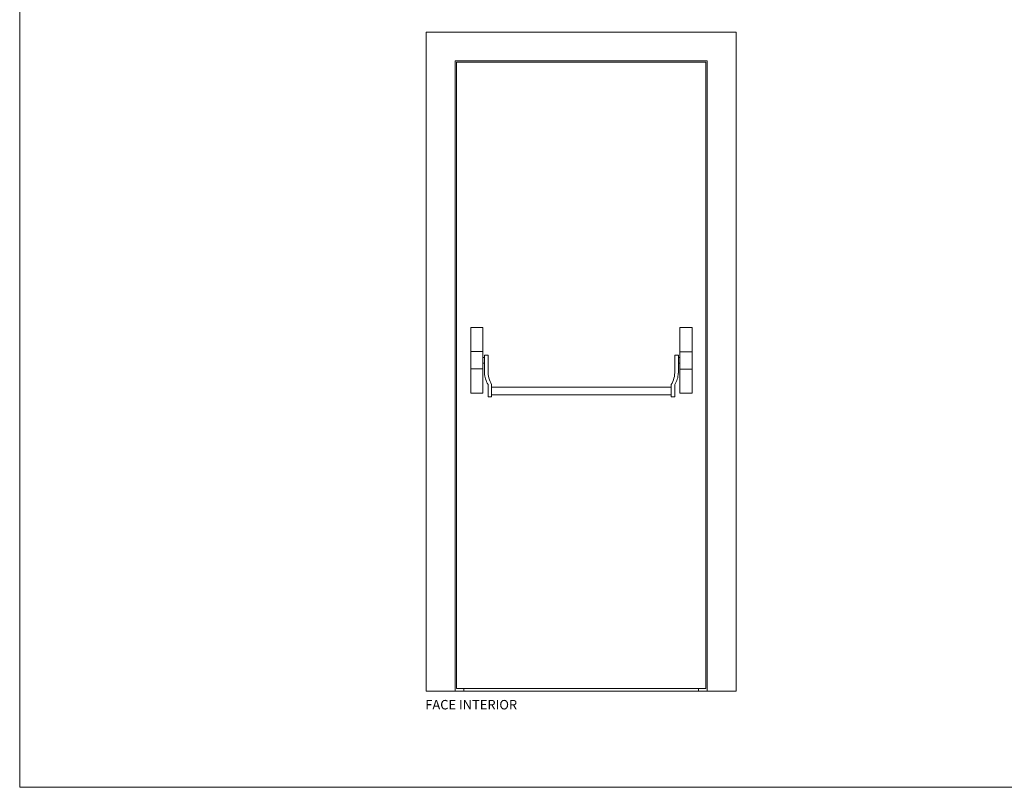
# Model space of a CAD drawing. Units: centimetres. Extents: x -16111 to 22336, y -25955 to 10128.
# Drawn here: x 4714 to 7839, y 2574 to 5010 of the extents above; entities that cross this region are included whole.
import ezdxf

# ---------------------------------------------------------------- set-up
doc = ezdxf.new("R2010")
doc.units = ezdxf.units.CM
for name, color, linetype, lineweight in [('TRIA_Acessórios', 250, 'Continuous', 0), ('TRIA_Aro + Folha', 7, 'Continuous', 0), ('TRIA_Layout', 7, 'Continuous', 0), ('TRIA_Legendas', 7, 'Continuous', 0)]:
    doc.layers.add(name, color=color, linetype=linetype, lineweight=lineweight)
doc.styles.add('GENERATED_STYLE_1', font='swisscl.ttf', dxfattribs={"height": 10})

msp = doc.modelspace()

# ---------------------------------------------------------------- linework, layer by layer
at = {"layer": 'TRIA_Acessórios'}
for p, q in [((6145.6, 4032.8), (6184.6, 4032.8)), ((6145.6, 3825.1), (6145.6, 4032.8)), ((6184.6, 3825.1), (6184.6, 4032.8)), ((6809.6, 3824.8), (6809.6, 4032.8)), ((6848.6, 3824.8), (6848.6, 4032.8)), ((6145.6, 3956.6), (6184.6, 3956.6)), ((6189.6, 3938.1), (6184.6, 3938.1)), ((6189.6, 3888.5), (6189.6, 3945.1)), ((6189.6, 3945.1), (6201.1, 3945.1)), ((6201.1, 3945.1), (6201.1, 3895.1)), ((6804.6, 3944.8), (6793.1, 3944.8)), ((6793.1, 3944.8), (6793.1, 3894.8)), ((6804.6, 3888.1), (6804.6, 3944.8)), ((6804.6, 3937.8), (6809.6, 3937.8)), ((6848.6, 3956.3), (6809.6, 3956.3)), ((6189.6, 3920.1), (6184.6, 3920.1)), ((6804.6, 3919.8), (6809.6, 3919.8)), ((6145.6, 3901.6), (6184.6, 3901.6)), ((6848.6, 3901.3), (6809.6, 3901.3)), ((6200.6, 3812.9), (6200.6, 3852.1)), ((6212.1, 3852.1), (6212.1, 3812.9)), ((6782.1, 3843.8), (6212.1, 3843.8)), ((6782.1, 3851.8), (6782.1, 3812.5)), ((6793.6, 3812.5), (6793.6, 3851.8)), ((6145.6, 3825.1), (6184.6, 3825.1)), ((6200.6, 3812.9), (6212.1, 3812.9)), ((6782.1, 3819.5), (6212.1, 3819.5)), ((6793.6, 3812.5), (6782.1, 3812.5)), ((6848.6, 3824.8), (6809.6, 3824.8))]:
    msp.add_line(p, q, dxfattribs=at)
at = {"layer": 'TRIA_Acessórios', "linetype": 'Continuous'}
msp.add_line((6809.6, 4032.8), (6848.6, 4032.8), dxfattribs=at)
at = {"layer": 'TRIA_Acessórios'}
for centre, start, end in [((6266.1, 3891.8), 182.4914, 211.19), ((6277.6, 3891.8), 177.5086, 211.19), ((6716.5, 3891.4), 328.81, 2.4914), ((6728, 3891.4), 328.81, 357.5086)]:
    msp.add_arc(centre, 76.6, start, end, dxfattribs=at)
at = {"layer": 'TRIA_Aro + Folha'}
for p, q in [((4714.3, 9774.9), (4714.3, 2573.8)), ((6004.1, 2878.8), (6004.1, 4970.8)), ((6988.1, 4970.8), (6004.1, 4970.8)), ((6004.1, 2878.8), (6004.1, 4970.8)), ((6988.1, 2878.8), (6988.1, 4970.8)), ((6988.1, 2878.8), (6988.1, 4970.8)), ((6988.1, 4970.8), (6988.1, 2878.8)), ((6896.1, 4878.8), (6096.1, 4878.8)), ((6096.1, 4878.8), (6096.1, 2878.8)), ((6100.1, 2887.8), (6100.1, 4874.8)), ((6100.1, 4874.8), (6892.1, 4874.8)), ((6892.1, 4874.8), (6892.1, 2887.8)), ((6896.1, 2878.8), (6896.1, 4878.8)), ((6988.1, 2878.8), (6004.1, 2878.8)), ((6892.1, 2887.8), (6100.1, 2887.8)), ((6124.1, 2878.8), (6124.1, 2887.8)), ((6868.1, 2887.8), (6868.1, 2878.8)), ((6896.1, 2878.8), (6896.1, 2878.8))]:
    msp.add_line(p, q, dxfattribs=at)
at = {"layer": 'TRIA_Layout'}
msp.add_line((4714.3, 2573.8), (10963.9, 2573.8), dxfattribs=at)

# ---------------------------------------------------------------- texts
at = {"layer": 'TRIA_Legendas', "style": 'GENERATED_STYLE_1'}
msp.add_text('FACE INTERIOR', height=30.023, dxfattribs=at).set_placement((6001.4, 2821))

doc.saveas('drawing.dxf')
